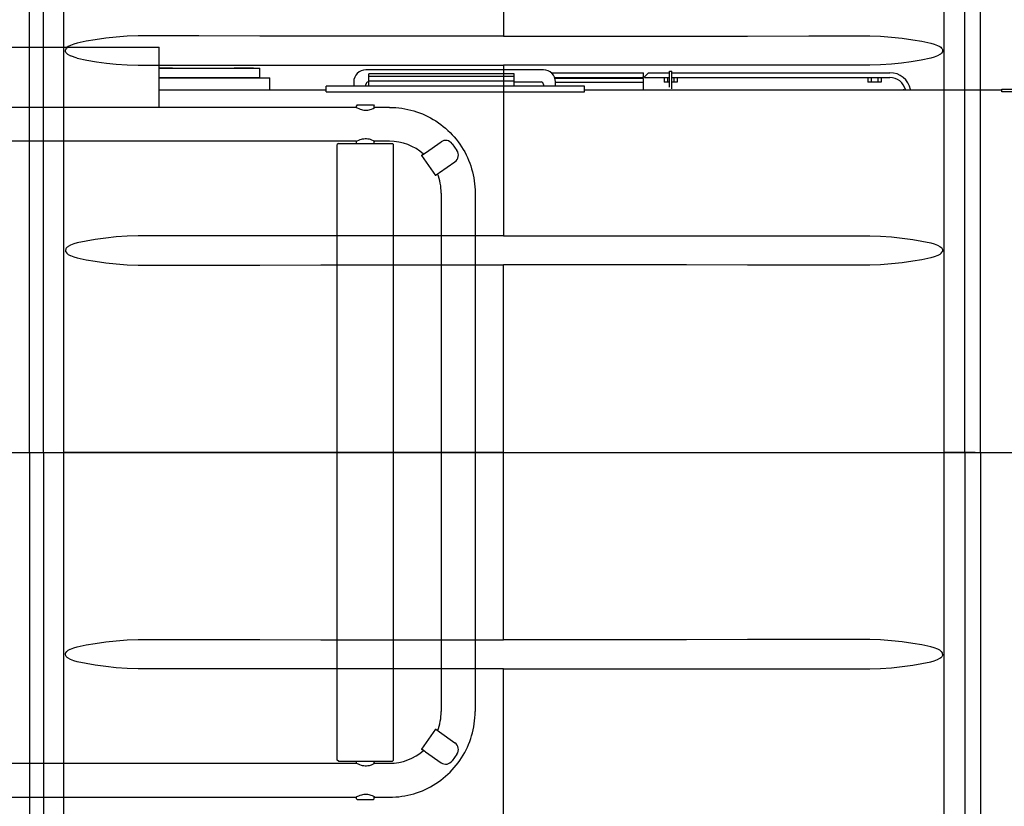
# Model space of a CAD drawing. Units: millimetres. Extents: x -30325 to 129253, y -55476 to 38565.
# Drawn here: x -25783 to -24564, y 9939 to 10913 of the extents above; entities that cross this region are included whole.
import ezdxf

# ---------------------------------------------------------------- set-up
doc = ezdxf.new("R2010")
doc.units = ezdxf.units.MM
doc.layers.add('LY_1', color=7, linetype='Continuous')

# ---------------------------------------------------------------- blocks, each defined once
blk = doc.blocks.new('A$C07627FFB')
at = {"layer": 'LY_1', "color": 162, "linetype": 'Continuous'}
for p, q in [((4092.618862165447, 7759.927496822438), (4372.618862165447, 7759.927496822438)), ((4372.618862165447, 7685.473003822437), (4372.618862165447, 7759.927496822438)), ((4372.618626165455, 7733.927496822438), (4497.101862165455, 7733.927496822438)), ((4377.101862165455, 7733.927496822438), (4372.618862165447, 7733.927496822438)), ((4389.101862165455, 7733.927496822438), (4377.101862165455, 7733.927496822438)), ((4477.101862165455, 7733.927496822438), (4465.101862165455, 7733.927496822438)), ((4489.101862165455, 7733.927496822438), (4477.101862165455, 7733.927496822438)), ((4497.101862165455, 7721.927496822438), (4497.101862165455, 7733.927496822438)), ((4848.362862165457, 7731.927496822438), (4628.362862165457, 7731.927496822438)), ((4482.101862165455, 7721.927496822438), (4372.618626165455, 7721.927496822438)), ((4372.618626165455, 7721.927496822438), (4509.601862165455, 7721.927496822438)), ((4497.101862165455, 7721.927496822438), (4482.101862165455, 7721.927496822438)), ((4509.601862165455, 7707.427271822438), (4509.601862165455, 7721.927496822438)), ((4812.101862165455, 7726.927496822438), (4632.101862165455, 7726.927496822438)), ((4632.101862165455, 7711.927496822438), (4632.101862165455, 7726.927496822438)), ((4652.101862165455, 7723.927496822438), (4632.101862165455, 7723.927496822438)), ((4652.101862165455, 7723.927496822438), (4632.101862165455, 7723.927496822438)), ((4792.101862165455, 7723.927496822438), (4652.101862165455, 7723.927496822438)), ((4792.101862165455, 7723.927496822438), (4652.101862165455, 7723.927496822438)), ((4812.101862165455, 7723.927496822438), (4792.101862165455, 7723.927496822438)), ((4812.101862165455, 7723.927496822438), (4792.101862165455, 7723.927496822438)), ((4812.101862165455, 7711.927496822438), (4812.101862165455, 7726.927496822438)), ((4857.993175165455, 7728.427496822438), (4972.362862165457, 7728.427496822438)), ((4862.317913165447, 7722.427496822438), (4972.362862165457, 7722.427496822438)), ((4972.362862165457, 7721.427496822438), (4862.671724165455, 7721.427496822438)), ((4943.862862165446, 7722.427496822438), (4943.862862165446, 7721.427495822438)), ((4949.862862165446, 7722.427496822438), (4949.862862165446, 7721.427495822438)), ((4972.362862165457, 7722.427496822438), (4972.362862165457, 7728.427496822438)), ((4972.362862165457, 7716.427496822438), (4972.362862165457, 7721.427496822438)), ((4978.362862165446, 7728.427496822438), (4973.362862165457, 7723.427496822438)), ((4973.362862165457, 7723.427496822438), (4973.362862165457, 7722.427496822438)), ((4973.362862165457, 7722.427496822438), (5004.362660165454, 7722.427496822438)), ((4978.362862165446, 7728.427496822438), (5004.362664165455, 7728.427496822438)), ((4997.779958165454, 7722.427496822438), (4997.779958165454, 7716.827496822436)), ((5001.821410165445, 7722.427496822438), (5001.821410165445, 7716.827496822436)), ((5004.362862165457, 7730.282556822436), (5007.362862165457, 7730.282556822436)), ((5004.362862165457, 7717.887278822436), (5004.362862165457, 7730.282556822436)), ((5007.362664165455, 7728.427496822438), (5277.362862165446, 7728.427496822438)), ((5007.362660165454, 7722.427496822438), (5277.362862165446, 7722.427496822438)), ((5007.362862165457, 7717.887278822436), (5007.362862165457, 7730.282556822436)), ((5009.904314165455, 7722.427496822438), (5009.904314165455, 7716.827496822436)), ((5013.945766165467, 7722.427496822438), (5013.945766165467, 7716.827496822436)), ((5250.279958165454, 7722.427496822438), (5250.279958165454, 7716.827496822436)), ((5254.321410165445, 7722.427496822438), (5254.321410165445, 7716.827496822436)), ((5262.404314165455, 7722.427496822438), (5262.404314165455, 7716.827496822436)), ((5266.445766165467, 7722.427496822438), (5266.445766165467, 7716.827496822436)), ((4579.101862165455, 7706.927496822438), (4372.618452165454, 7706.927496822438)), ((4579.101862165455, 7704.927496822438), (4579.101862165455, 7711.927496822438)), ((4683.101862165455, 7711.927496822438), (4579.101862165455, 7711.927496822438)), ((4613.362862165457, 7716.927496822438), (4613.362862165457, 7711.927351822436)), ((4628.362862165457, 7711.927343822437), (4628.362862165457, 7713.927496822438)), ((4631.362862165446, 7716.927496822438), (4632.101727165445, 7716.927496822438)), ((4652.101862165455, 7717.927496822438), (4632.101862165455, 7717.927496822438)), ((4652.101862165455, 7717.927496822438), (4632.101862165455, 7717.927496822438)), ((4652.101862165455, 7711.927496822438), (4632.101862165455, 7711.927496822438)), ((4792.101862165455, 7717.927496822438), (4652.101862165455, 7717.927496822438)), ((4792.101862165455, 7717.927496822438), (4652.101862165455, 7717.927496822438)), ((4795.101862165455, 7711.927496822438), (4683.101862165455, 7711.927496822438)), ((4812.101862165455, 7717.927496822438), (4792.101862165455, 7717.927496822438)), ((4812.101862165455, 7717.927496822438), (4792.101862165455, 7717.927496822438)), ((4899.101862165455, 7711.927496822438), (4795.101862165455, 7711.927496822438)), ((4812.101727165445, 7716.927496822438), (4845.362862165457, 7716.927496822438)), ((4848.362862165457, 7713.927496822438), (4848.362862165457, 7711.927342822437)), ((4972.362862165457, 7716.427496822438), (4863.362693165447, 7716.427496822438)), ((4863.362862165457, 7711.927350822436), (4863.362862165457, 7716.927496822438)), ((4899.101862165455, 7704.927496822438), (4899.101862165455, 7711.927496822438)), ((5416.101617165445, 7706.927496822438), (4899.101862165455, 7706.927496822438)), ((4972.362862165457, 7706.927326822439), (4972.362862165457, 7716.427496822438)), ((5001.821410165445, 7716.827496822436), (4997.779958165454, 7716.827496822436)), ((5004.362579165445, 7716.827496822436), (5001.821410165445, 7716.827496822436)), ((5004.362862165457, 7710.567184822437), (5004.362862165457, 7717.887278822436)), ((5009.904314165455, 7716.827496822436), (5007.362579165456, 7716.827496822436)), ((5007.362862165457, 7708.486945822438), (5007.362862165457, 7717.887278822436)), ((5013.945766165467, 7716.827496822436), (5009.904314165455, 7716.827496822436)), ((5254.321410165445, 7716.827496822436), (5250.279958165454, 7716.827496822436)), ((5262.404314165455, 7716.827496822436), (5254.321410165445, 7716.827496822436)), ((5266.445766165467, 7716.827496822436), (5262.404314165455, 7716.827496822436)), ((5294.601862165455, 7707.427496822438), (5294.601862165455, 7707.927496822438)), ((5416.101862165455, 7704.927496822438), (5416.101862165455, 7707.927496822438)), ((5416.101862165455, 7707.927496822438), (5446.101862165455, 7707.927496822438)), ((4579.195407165447, 7704.927496822438), (4899.101862165455, 7704.927496822438)), ((5739.101862165455, 7704.927496822438), (5416.101862165455, 7704.927496822438)), ((4616.350391165455, 7685.473073822435), (3061.623116165454, 7685.473073822435)), ((4617.839003165445, 7688.473073822435), (4616.839003165445, 7687.473073822435)), ((4616.839003165445, 7685.277148822435), (4616.839003165445, 7687.473073822435)), ((4617.839003165445, 7688.473073822435), (4637.839003165445, 7688.473073822435)), ((4637.839003165445, 7688.473073822435), (4638.839003165445, 7687.473073822435)), ((4638.839003165445, 7685.118923822436), (4638.839003165445, 7687.473073822435)), ((4657.809296165455, 7685.473073822435), (4639.327615165457, 7685.473073822435)), ((4616.350391165455, 7643.473073822435), (3061.474219165455, 7643.473073822435)), ((4594.339003165445, 7640.973073822435), (4592.839003165445, 7639.473073822435)), ((4592.839003165445, 6877.473073822435), (4592.839003165445, 7639.473073822435)), ((4594.339003165445, 7640.973073822435), (4661.339003165445, 7640.973073822435)), ((4616.839003165445, 7640.973051822439), (4616.839003165445, 7643.668998822439)), ((4638.839003165445, 7640.973051822439), (4638.839003165445, 7643.827222822438)), ((4657.809296165455, 7643.473073822435), (4639.327615165457, 7643.473073822435)), ((4661.339003165445, 7640.973073822435), (4662.839003165445, 7639.473073822435)), ((4662.839003165445, 6877.473073822435), (4662.839003165445, 7639.473073822435)), ((4702.228084165446, 7629.297547822436), (4721.482853165457, 7642.769873822435)), ((4702.230702165445, 7629.297547822436), (4721.485471165455, 7642.769873822435)), ((4735.411893165456, 7640.309255822438), (4741.144795165455, 7632.115733822437)), ((4697.277066165454, 7625.857804822437), (4697.309354165456, 7625.857804822437)), ((4697.277066165454, 7625.857804822437), (4714.475773165457, 7601.277238822437)), ((4699.735122165457, 7627.577675822438), (4699.767410165456, 7627.577675822438)), ((4719.429409165445, 7604.716980822435), (4738.684179165444, 7618.189306822438)), ((4714.508062165445, 7601.277238822437), (4714.475773165457, 7601.277238822437)), ((4721.725127165457, 7579.473073822435), (4721.725127165457, 6937.473073822435)), ((4763.725127165457, 7579.473073822435), (4763.725127165457, 6937.473073822435)), ((4714.494763165454, 6915.677770822436), (4697.278899165456, 6891.109217822435)), ((4714.494763165454, 6915.677770822436), (4714.527051165456, 6915.677770822436)), ((4719.445996165454, 6912.234596822436), (4738.691355165454, 6898.748831822439)), ((4697.311187165455, 6891.109217822435), (4697.278899165456, 6891.109217822435)), ((4699.768042165455, 6889.387630822435), (4699.735753165456, 6889.387630822435)), ((4702.227514165457, 6887.666043822435), (4721.472874165454, 6874.180278822438)), ((4702.230132165456, 6887.666043822435), (4721.475492165457, 6874.180278822438)), ((4741.142249165456, 6884.820690822438), (4735.403628165455, 6876.631172822435)), ((3061.474218165447, 6873.473073822435), (4616.350391165455, 6873.473073822435)), ((4594.339003165445, 6875.973073822435), (4592.839003165445, 6877.473073822435)), ((4594.339003165445, 6875.973073822435), (4661.339003165445, 6875.973073822435)), ((4616.839003165445, 6873.277148822435), (4616.839003165445, 6875.973051822439)), ((4638.839003165445, 6873.118921822435), (4638.839003165445, 6875.973051822439)), ((4639.327615165457, 6873.473073822435), (4657.809296165455, 6873.473073822435)), ((4661.339003165445, 6875.973073822435), (4662.839003165445, 6877.473073822435)), ((3061.623117165454, 6831.473073822435), (4616.350391165455, 6831.473073822435)), ((4616.839003165445, 6829.473073822435), (4616.839003165445, 6831.668997822439)), ((4617.839003165445, 6828.473073822435), (4616.839003165445, 6829.473073822435)), ((4637.839003165445, 6828.473073822435), (4638.839003165445, 6829.473073822435)), ((4638.839003165445, 6829.473073822435), (4638.839003165445, 6831.827224822438)), ((4639.327615165457, 6831.473073822435), (4657.809296165455, 6831.473073822435)), ((4617.839003165445, 6828.473073822435), (4637.839003165445, 6828.473073822435))]:
    blk.add_line(p, q, dxfattribs=at)
for points in [[(4972.304010165444, 7722.427374822437), (4970.965143165457, 7722.360357822436), (4969.627253165454, 7722.170599822439), (4968.288385165444, 7721.859289822438), (4966.950495165456, 7721.428320822437)], [(4616.349909165456, 7685.473059822438), (4616.387995165456, 7685.465826822438), (4616.657526165454, 7685.358709822438), (4617.599909165456, 7684.923010822436), (4619.805964165454, 7683.945349822436), (4621.446589165454, 7683.318396822437), (4622.828424165447, 7682.874823822436), (4624.322565165454, 7682.493902822436), (4625.904596165456, 7682.212500822436), (4627.543268165457, 7682.062902822436), (4629.193659165456, 7682.064673822439), (4630.809870165456, 7682.217566822437), (4632.348932165445, 7682.501654822438), (4633.780573165455, 7682.884405822439), (4635.487604165457, 7683.484655822438), (4637.245417165457, 7684.262213822436), (4638.516901165454, 7684.931158822437), (4639.129206165457, 7685.300604822438), (4639.286432165445, 7685.411413822436), (4639.325495165456, 7685.445471822437), (4639.336237165455, 7685.458777822438), (4639.338190165454, 7685.464026822436), (4639.339167165457, 7685.466833822436)], [(4638.839167165457, 7685.277197822437), (4639.172174165447, 7685.423285822439), (4639.296198165455, 7685.467505822438), (4639.327448165455, 7685.473059822438)], [(4657.808893165457, 7685.473059822438), (4661.590143165446, 7685.405493822436), (4665.366510165455, 7685.202887822437), (4669.133112165455, 7684.865484822436), (4672.886042165457, 7684.393713822436), (4676.618464165454, 7683.788214822438), (4680.327448165455, 7683.049719822437), (4684.008112165455, 7682.179205822438), (4687.654596165456, 7681.177740822437), (4691.262995165456, 7680.046637822437), (4694.829401165454, 7678.787359822436), (4698.347956165457, 7677.401495822436), (4701.815729165446, 7675.890783822437), (4705.226862165455, 7674.257208822437), (4708.577448165455, 7672.502844822437), (4711.862604165446, 7670.629919822437), (4715.079401165454, 7668.640814822436), (4718.223932165445, 7666.538122822436), (4721.290339165454, 7664.324469822437), (4724.275690165454, 7662.002691822436), (4727.177057165445, 7659.575750822438), (4729.989557165445, 7657.046820822437), (4732.710260165444, 7654.419043822436), (4735.335260165455, 7651.695776822438), (4737.861628165454, 7648.880499822437), (4740.286432165445, 7645.976873822437), (4742.604792165457, 7642.988531822437), (4744.816706165457, 7639.919287822438), (4746.916315165454, 7636.773016822437), (4748.902643165457, 7633.553869822437), (4750.773737165455, 7630.265814822436), (4752.525690165454, 7626.913061822437), (4754.156549165447, 7623.499914822438), (4755.665339165454, 7620.030737822439), (4757.049128165454, 7616.509924822436), (4758.306940165454, 7612.941931822435), (4759.436823165455, 7609.331335822437), (4760.435846165456, 7605.682745822436), (4761.305964165454, 7602.000799822436), (4762.043268165446, 7598.290136822437), (4762.647760165455, 7594.555548822438), (4763.118464165454, 7590.801764822438), (4763.455378165454, 7587.033545822436), (4763.657526165454, 7583.255713822437), (4763.724909165456, 7579.473059822438)], [(4616.349909165456, 7643.473059822438), (4616.387995165456, 7643.480322822437), (4616.657526165454, 7643.587439822437), (4617.599909165456, 7644.023138822438), (4619.805964165454, 7645.000799822436), (4621.446589165454, 7645.627752822438), (4622.828424165447, 7646.071295822436), (4624.322565165454, 7646.452215822435), (4625.904596165456, 7646.733648822435), (4627.543268165457, 7646.883246822435), (4629.193659165456, 7646.881475822436), (4630.809870165456, 7646.728582822438), (4632.348932165445, 7646.444494822437), (4633.780573165455, 7646.061743822436), (4635.487604165457, 7645.461462822437), (4637.245417165457, 7644.683905822436), (4638.516901165454, 7644.014990822438), (4639.129206165457, 7643.645544822437), (4639.286432165445, 7643.534735822435), (4639.325495165456, 7643.500677822438), (4639.336237165455, 7643.487371822437), (4639.338190165454, 7643.482122822435), (4639.339167165457, 7643.479315822438)], [(4638.839167165457, 7643.668951822438), (4639.172174165447, 7643.522863822436), (4639.296198165455, 7643.478643822436), (4639.327448165455, 7643.473059822438)], [(4657.808893165457, 6831.473059822438), (4661.590143165446, 6831.540625822436), (4665.366510165455, 6831.743261822437), (4669.133112165455, 6832.080664822439), (4672.886042165457, 6832.552404822436), (4676.618464165454, 6833.157934822437), (4680.327448165455, 6833.896429822438), (4684.008112165455, 6834.766943822437), (4687.654596165456, 6835.768408822438), (4691.262995165456, 6836.899511822437), (4694.829401165454, 6838.158789822439), (4698.347956165457, 6839.544653822439), (4701.815729165446, 6841.055365822438), (4705.226862165455, 6842.688910822439), (4708.577448165455, 6844.443304822438), (4711.862604165446, 6846.316229822438), (4715.079401165454, 6848.305334822438), (4718.223932165445, 6850.408026822439), (4721.290339165454, 6852.621679822438), (4724.275690165454, 6854.943457822435), (4727.177057165445, 6857.370367822437), (4729.989557165445, 6859.899328822437), (4732.710260165444, 6862.527105822435), (4735.335260165455, 6865.250372822436), (4737.861628165454, 6868.065649822438), (4740.286432165445, 6870.969275822437), (4742.604792165457, 6873.957617822438), (4744.816706165457, 6877.026861822436), (4746.916315165454, 6880.173132822438), (4748.902643165457, 6883.392279822438), (4750.773737165455, 6886.680334822438), (4752.525690165454, 6890.033087822438), (4754.156549165447, 6893.446234822437), (4755.665339165454, 6896.915411822436), (4757.049128165454, 6900.436224822439), (4758.306940165454, 6904.004217822436), (4759.436823165455, 6907.614813822438), (4760.435846165456, 6911.263403822439), (4761.305964165454, 6914.945349822436), (4762.043268165446, 6918.656012822437), (4762.647760165455, 6922.390600822437), (4763.118464165454, 6926.144384822437), (4763.455378165454, 6929.912603822439), (4763.657526165454, 6933.690435822438), (4763.724909165456, 6937.473059822438)], [(4639.339167165457, 6873.466833822436), (4639.338190165454, 6873.464026822436), (4639.336237165455, 6873.458777822438), (4639.325495165456, 6873.445471822437), (4639.286432165445, 6873.411413822436), (4639.012995165456, 6873.225714822438), (4638.072565165454, 6872.685461822439), (4636.596979165457, 6871.956549822437), (4635.085260165444, 6871.329504822435), (4633.782526165454, 6870.884893822436), (4632.350885165455, 6870.502050822437), (4630.810846165456, 6870.217810822436), (4629.195612165455, 6870.064764822437), (4627.544245165456, 6870.062811822438), (4625.906549165447, 6870.212256822437), (4624.324518165457, 6870.493536822436), (4622.830378165454, 6870.874334822438), (4621.014948165455, 6871.473394822438), (4619.082331165457, 6872.251471822437), (4616.964167165457, 6873.219793822438), (4616.542292165457, 6873.408361822436), (4616.387995165456, 6873.465826822438), (4616.349909165456, 6873.473059822438)], [(4639.327448165455, 6873.473059822438), (4639.296198165455, 6873.467505822438), (4639.080378165454, 6873.384924822436), (4638.839167165457, 6873.277197822437)], [(4639.339167165457, 6831.479315822438), (4639.338190165454, 6831.482122822435), (4639.336237165455, 6831.487371822437), (4639.325495165456, 6831.500677822438), (4639.286432165445, 6831.534735822435), (4639.012995165456, 6831.720434822437), (4638.072565165454, 6832.260687822436), (4636.596979165457, 6832.989599822438), (4635.085260165444, 6833.616613822436), (4633.782526165454, 6834.061255822438), (4632.350885165455, 6834.444098822438), (4630.810846165456, 6834.728338822439), (4629.195612165455, 6834.881384822438), (4627.544245165456, 6834.883337822437), (4625.906549165447, 6834.733892822438), (4624.324518165457, 6834.452612822439), (4622.830378165454, 6834.071783822437), (4621.014948165455, 6833.472754822436), (4619.082331165457, 6832.694677822437), (4616.964167165457, 6831.726355822437), (4616.542292165457, 6831.537787822435), (4616.387995165456, 6831.480322822437), (4616.349909165456, 6831.473059822438)], [(4639.327448165455, 6831.473059822438), (4639.296198165455, 6831.478643822436), (4639.080378165454, 6831.561224822439), (4638.839167165457, 6831.668951822438)]]:
    blk.add_lwpolyline(points, dxfattribs=at)
for centre, radius, start, end in [((4628.362862165457, 7716.927496822438), 15, 90, 180), ((4848.362862165457, 7716.927496822438), 15, 0, 90), ((5277.362862165446, 7702.427496822438), 26.00000042400306, 11.08644707198195, 90), ((5277.362862165446, 7702.427496822438), 19.99999948741404, 14.47613971328846, 90), ((4631.362862165446, 7713.927496822438), 3, 90, 180), ((4845.362862165457, 7713.927496822438), 3, 0, 90), ((4639.330696165463, 7685.464373822437), 0.0089146219783031, 16.5342602259137, 109.4938661300898), ((4639.330696165463, 7643.481773822437), 0.0089150345482935, 250.5061338674706, 343.4657397739271), ((4657.802816165455, 7579.606749822437), 63.86670895526513, 48.79127053516675, 89.99418579812401), ((4727.218073165455, 7634.576361822437), 10.00000000000037, 34.98000205697829, 124.9800020569356), ((4732.951471165445, 7626.382818822436), 9.999999999999932, 304.9800020569356, 34.98000205697829), ((4657.651188165466, 7579.474065822436), 64.07391200769446, 359.9991120456008, 21.68595988664346), ((4657.651175165454, 6937.472082822438), 64.07392512700974, 338.3286262357612, 0.000886165768400306), ((4732.952448165455, 6890.559301822435), 9.999999999999517, 324.9800025578941, 54.98000255789412), ((4657.802809165456, 6937.339419822438), 63.86673232944515, 270.0058195825677, 311.223472403066), ((4639.330696165463, 6873.464373822437), 0.0089136633327862, 16.53608952229218, 109.4960110414631), ((4727.214167165457, 6882.369787822438), 9.999999999999721, 234.9800025578941, 324.9800025578941), ((4639.330696165463, 6831.481773822437), 0.0089140918772668, 250.5039889554382, 343.4639104784665)]:
    blk.add_arc(centre, radius, start, end, dxfattribs=at)
for points, start_tangent, end_tangent in [([(4699.862435107945, 7627.669649989177), (4699.769855458078, 7627.604834820937), (4699.678229437814, 7627.540685653315), (4699.587772187613, 7627.477352797006), (4699.498525737567, 7627.414865678998), (4699.41053155515, 7627.353253333349), (4699.323830526017, 7627.292544387616), (4699.238462934987, 7627.232767049645), (4699.154468447246, 7627.173949094366), (4699.071886090027, 7627.116117851005), (4698.990754234444, 7627.059300190267), (4698.911110577599, 7627.003522511935), (4698.832992125179, 7626.948810732556), (4698.756435174138, 7626.895190273455), (4698.681475295914, 7626.84268604884), (4698.608147319912, 7626.791322454286), (4698.536485317287, 7626.741123355398), (4698.466522585037, 7626.692112076697), (4698.398291630714, 7626.644311390806), (4698.331824157136, 7626.597743507846), (4698.267151047814, 7626.552430065138), (4698.204302352438, 7626.508392117128), (4698.143307273058, 7626.465650125614), (4698.084194150466, 7626.424223950267), (4698.026990450977, 7626.384132839346), (4697.971722753766, 7626.345395420805), (4697.918416738394, 7626.308029693595), (4697.867097173013, 7626.272053019355), (4697.817787902753, 7626.237482114298), (4697.770511838688, 7626.204333041456), (4697.72529094719, 7626.172621203215), (4697.682146239698, 7626.142361334198), (4697.641097762989, 7626.113567494329), (4697.602164589844, 7626.086253062404), (4697.565364810176, 7626.060430729805), (4697.530715522647, 7626.036112494636), (4697.498232826729, 7626.013309656129), (4697.467931815168, 7625.992032809398), (4697.439826567039, 7625.972291840517), (4697.413930141196, 7625.954095921945), (4697.390254570128, 7625.937453508228), (4697.368810854499, 7625.922372332116), (4697.349608957888, 7625.908859400937), (4697.332657802286, 7625.896920993317), (4697.317965263897, 7625.886562656346), (4697.305538169443, 7625.877789202914), (4697.295382293076, 7625.870604709526), (4697.287502353585, 7625.865012514379), (4697.281902012346, 7625.861015215847), (4697.278583871506, 7625.858614671215), (4697.277549950748, 7625.857812330305)], (-0.8191980835507372, -0.5735106798541763), (0.9994560430364964, -0.0329790545320713)), ([(4697.30977595074, 7625.857812330305), (4697.312358398547, 7625.859504225158), (4697.319790680398, 7625.864589602079), (4697.332064983137, 7625.873063107716), (4697.349169192737, 7625.884916379215), (4697.371086428386, 7625.900137718127), (4697.397795059063, 7625.918712101888), (4697.429268725005, 7625.940621198686), (4697.465476363555, 7625.96584338558), (4697.506382239939, 7625.99435376978), (4697.551945982537, 7626.026124213229), (4697.602122622648, 7626.061123360414), (4697.656862638956, 7626.099316669297), (4697.716112006328, 7626.140666445346), (4697.779812249217, 7626.185131878839), (4697.847900499288, 7626.232669085039), (4697.920309557536, 7626.283231147587), (4697.996967960557, 7626.336768164747), (4698.077800051105, 7626.393227298715), (4698.162726052764, 7626.452552827704), (4698.251662148679, 7626.514686200986), (4698.344520564238, 7626.579566096647), (4698.441209653756, 7626.647128482098), (4698.541633990895, 7626.717306677358), (4698.645694462906, 7626.790031420729), (4698.753288368305, 7626.865230937266), (4698.864309518383, 7626.942831009546), (4698.978648341916, 7627.022755050977), (4699.096191993336, 7627.104924181316), (4699.216824464136, 7627.189257304548), (4699.340426697298, 7627.275671188956), (4699.466876704817, 7627.364080549214), (4699.596049688134, 7627.454398130598), (4699.727818161296, 7627.546534795056), (4699.862052076674, 7627.640399609245), (4699.998618953479, 7627.735899934229), (4700.137384008405, 7627.832941516899), (4700.27821028863, 7627.931428583048), (4700.420958807095, 7628.031263931847), (4700.565488679586, 7628.132349031806), (4700.711657263797, 7628.234584117985), (4700.859320300056, 7628.337868290495), (4701.008332053854, 7628.442099614054), (4701.158545459508, 7628.547175218595), (4701.309812265408, 7628.652991400817), (4701.461983180303, 7628.759443726478), (4701.614908020616, 7628.866427133536), (4701.768435858707, 7628.973836035766), (4701.922415171826, 7629.081564427055), (4702.076693991599, 7629.189505985927), (4702.23112005553, 7629.297554180539)], (0.9994560430365037, -0.0329790545318477), (0.8193521539234561, 0.5732905440184699)), ([(4699.863518391929, 7627.667766839779), (4699.85844281613, 7627.664204243378), (4699.853504577288, 7627.660737706039), (4699.848665206446, 7627.657340321657), (4699.843924908047, 7627.654012233754), (4699.839283882317, 7627.650753582959), (4699.834742325405, 7627.647564506926), (4699.830300429127, 7627.644445140395), (4699.825958381178, 7627.641395615155), (4699.821716364986, 7627.638416060046), (4699.817574559787, 7627.635506600938), (4699.813533140539, 7627.632667360765), (4699.80959227803, 7627.62989845948), (4699.805752138716, 7627.627200014045), (4699.802012884837, 7627.624572138506), (4699.798374674385, 7627.622014943838), (4699.79483766108, 7627.619528538115), (4699.791401994327, 7627.617113026365), (4699.788067819307, 7627.614768510648), (4699.784835276867, 7627.612495090016), (4699.781704503566, 7627.610292860514), (4699.778675631715, 7627.608161915188), (4699.775748789241, 7627.606102344056), (4699.772924099805, 7627.604114234146), (4699.770201682746, 7627.602197669436), (4699.767581653097, 7627.600352730915), (4699.76506412153, 7627.598579496516), (4699.762649194428, 7627.596878041164), (4699.760336973806, 7627.595248436744), (4699.758127557347, 7627.593690752106), (4699.756021038414, 7627.592205053046), (4699.754017505962, 7627.590791402337), (4699.752117044707, 7627.589449859715), (4699.750319734878, 7627.588180481845), (4699.748625652428, 7627.586983322366), (4699.747034868946, 7627.585858431845), (4699.745547451617, 7627.584805857827), (4699.744163463289, 7627.583825644757), (4699.742882962448, 7627.582917834057), (4699.74170600318, 7627.582082464087), (4699.740632635207, 7627.581319570138), (4699.739662903878, 7627.580629184438), (4699.738796850179, 7627.580011336144), (4699.738034510665, 7627.579466051386), (4699.73737591759, 7627.578993353185), (4699.736821098737, 7627.578593261507), (4699.736370077564, 7627.578265793265), (4699.736022873127, 7627.578010962286), (4699.73577950009, 7627.577828779347), (4699.735639968745, 7627.577719252138), (4699.735604558096, 7627.577682576379)], (-0.8184988499605056, -0.5745081658369445), (0.9994560430364964, -0.0329790545320707)), ([(4699.767830558096, 7627.577682576379), (4699.769121747879, 7627.578528499915), (4699.772837888853, 7627.581071188415), (4699.778975040303, 7627.585307941295), (4699.787527145225, 7627.591234577136), (4699.798485763196, 7627.598845246688), (4699.811840078735, 7627.608132438698), (4699.827576911932, 7627.619086987248), (4699.845680731436, 7627.631698080877), (4699.866133669937, 7627.645953273164), (4699.888915541538, 7627.661838495114), (4699.914003861941, 7627.679338068956), (4699.941373870464, 7627.698434723654), (4699.970998554567, 7627.719109611964), (4700.002848676457, 7627.741342329027), (4700.036892801978, 7627.765110932458), (4700.073097331599, 7627.790391964078), (4700.11142653364, 7627.817160473038), (4700.151842579464, 7627.845390040406), (4700.194305580895, 7627.875052805317), (4700.238773629466, 7627.906119492389), (4700.285202837887, 7627.938559440663), (4700.333547383318, 7627.972340633863), (4700.383759552598, 7628.007429731977), (4700.435789789328, 7628.043792104167), (4700.489586742755, 7628.081391862957), (4700.545097318587, 7628.120191899638), (4700.602266731141, 7628.160153920908), (4700.661038557668, 7628.201238486647), (4700.721354793888, 7628.243405048855), (4700.783155911329, 7628.286611991654), (4700.846380915977, 7628.330816672395), (4700.910967408538, 7628.375975463718), (4700.976851646017, 7628.422043796589), (4701.043968604645, 7628.468976204338), (4701.112252044004, 7628.516726367488), (4701.181634572407, 7628.565247159499), (4701.252047713519, 7628.614490693253), (4701.323421973757, 7628.664408368357), (4701.395686910997, 7628.714950919028), (4701.468771204109, 7628.766068462839), (4701.542602723268, 7628.817710549803), (4701.617108601196, 7628.869826212303), (4701.692215305065, 7628.922364015307), (4701.767848709063, 7628.975272107145), (4701.843934167566, 7629.028498270727), (4701.920396588786, 7629.081989974995), (4701.997160508898, 7629.135694426855), (4702.074150166514, 7629.189558623246), (4702.151289577498, 7629.243529403437), (4702.228502610495, 7629.297553501488)], (0.9994560430365037, -0.0329790545318476), (0.8193521539234561, 0.5732905440184699)), ([(4714.50801895075, 7601.277246330315), (4714.510601398557, 7601.278938225158), (4714.518033680408, 7601.284023602078), (4714.530307983125, 7601.292497107715), (4714.547412192725, 7601.304350379229), (4714.569329428381, 7601.31957171813), (4714.596038059077, 7601.338146101887), (4714.627511725008, 7601.360055198686), (4714.663719363554, 7601.38527738558), (4714.704625239938, 7601.413787769765), (4714.750188982536, 7601.445558213229), (4714.800365622639, 7601.480557360417), (4714.855105638948, 7601.518750669296), (4714.914355006316, 7601.560100445346), (4714.978055249216, 7601.604565878839), (4715.046143499279, 7601.652103085038), (4715.118552557527, 7601.702665147579), (4715.195210960548, 7601.756202164746), (4715.276043051115, 7601.812661298718), (4715.360969052766, 7601.871986827715), (4715.449905148664, 7601.934120200985), (4715.54276356423, 7601.999000096635), (4715.639452653748, 7602.066562482098), (4715.739876990905, 7602.136740677357), (4715.843937462916, 7602.209465420729), (4715.951531368308, 7602.284664937255), (4716.062552518379, 7602.362265009557), (4716.176891341915, 7602.442189050977), (4716.294434993346, 7602.524358181316), (4716.415067464139, 7602.608691304547), (4716.538669697286, 7602.695105188955), (4716.665119704805, 7602.783514549214), (4716.794292688137, 7602.873832130597), (4716.926061161284, 7602.965968795055), (4717.060295076677, 7603.059833609244), (4717.196861953478, 7603.155333934228), (4717.335627008393, 7603.252375516899), (4717.476453288615, 7603.350862583047), (4717.619201807105, 7603.450697931847), (4717.763731679588, 7603.551783031806), (4717.909900263785, 7603.654018117988), (4718.057563300055, 7603.757302290494), (4718.20657505385, 7603.861533614057), (4718.356788459518, 7603.966609218605), (4718.508055265418, 7604.072425400816), (4718.660226180298, 7604.178877726488), (4718.813151020608, 7604.28586113354), (4718.966678858709, 7604.393270035776), (4719.120658171818, 7604.500998427055), (4719.274936991609, 7604.608939985927), (4719.429363055537, 7604.716988180538)], (0.9994560430364993, -0.0329790545319823), (0.8193521539234563, 0.5732905440184696)), ([(4719.445965860796, 6912.234595871898), (4719.291615088259, 6912.342751937558), (4719.137411484051, 6912.450801258507), (4718.983507236553, 6912.558637196398), (4718.830054240247, 6912.666153323516), (4718.677203944204, 6912.773243527736), (4718.525107202717, 6912.879802117335), (4718.373914126296, 6912.985723925238), (4718.22377393366, 6913.090904412846), (4718.074834804327, 6913.195239773195), (4717.927243732487, 6913.298627033415), (4717.781146381858, 6913.400964156364), (4717.636686941914, 6913.502150141296), (4717.494007985679, 6913.602085123595), (4717.353250328877, 6913.700670473318), (4717.214552891037, 6913.797808892497), (4717.078052558394, 6913.89340451124), (4716.943884048756, 6913.987362982258), (4716.812179778557, 6914.079591574096), (4716.683069732178, 6914.169999262514), (4716.556681333637, 6914.258496820479), (4716.433139320881, 6914.344996906057), (4716.3125656226, 6914.429414148766), (4716.195079237936, 6914.511665233757), (4716.080796119109, 6914.591668984031), (4715.969829056765, 6914.66934644058), (4715.862287568936, 6914.744620940317), (4715.758277792705, 6914.817418191746), (4715.657902379655, 6914.887666348255), (4715.561260394385, 6914.955296079035), (4715.468447216885, 6915.020240637514), (4715.379554448289, 6915.082435927237), (4715.294669820538, 6915.141820565095), (4715.213877109796, 6915.198335941946), (4715.137256053687, 6915.251926280438), (4715.064882272727, 6915.302538690048), (4714.996827195548, 6915.350123219298), (4714.933157988555, 6915.394632905056), (4714.873937489465, 6915.436023818886), (4714.819224145489, 6915.474255110377), (4714.769071955427, 6915.509289047506), (4714.723530416562, 6915.541091053808), (4714.682644475768, 6915.569629742597), (4714.646454484995, 6915.594876947845), (4714.614996161676, 6915.616807752067), (4714.588300553318, 6915.63540051083), (4714.566394006906, 6915.650636874165), (4714.549298142945, 6915.662501804698), (4714.537029834017, 6915.670983592416), (4714.529601188249, 6915.676073866329), (4714.527019951085, 6915.677767312616)], (-0.8189518054431578, 0.5738623008713782), (-0.9994150249492212, -0.0341995307825731)), ([(4697.278972951081, 6891.109225312615), (4697.280011894349, 6891.108417982305), (4697.283345315915, 6891.106002884379), (4697.288971245369, 6891.101981436586), (4697.29688705556, 6891.096355516805), (4697.307089050046, 6891.089127752188), (4697.319572464818, 6891.080301517864), (4697.334331470494, 6891.069880935407), (4697.3513591751, 6891.057870870914), (4697.370647627238, 6891.044276932716), (4697.392187819765, 6891.029105468744), (4697.415969694077, 6891.012363563616), (4697.441982144832, 6890.994059035278), (4697.470213024957, 6890.974200431367), (4697.500649151552, 6890.952797025246), (4697.533276311868, 6890.929858811636), (4697.568079270037, 6890.905396501967), (4697.605041774168, 6890.879421519388), (4697.644146563907, 6890.851945993396), (4697.685375378554, 6890.822982754213), (4697.728708965515, 6890.792545326796), (4697.774127089346, 6890.760647924435), (4697.821608541206, 6890.727305442266), (4697.871131148717, 6890.692533450165), (4697.922671786389, 6890.656348185596), (4697.976206386295, 6890.618766545937), (4698.031709949479, 6890.579806080648), (4698.089156557478, 6890.539484983055), (4698.148519384529, 6890.497822081878), (4698.209770710037, 6890.454836832367), (4698.272881931505, 6890.410549307326), (4698.337823577989, 6890.364980187645), (4698.404565323726, 6890.31815075269), (4698.473076002414, 6890.270082870346), (4698.543323621685, 6890.220798986829), (4698.615275378077, 6890.170322116166), (4698.688897672353, 6890.118675829515), (4698.764156125206, 6890.065884244064), (4698.841015593258, 6890.011972011867), (4698.919440185538, 6889.95696430824), (4698.999393280177, 6889.90088682008), (4699.080837541565, 6889.843765733847), (4699.163734937789, 6889.785627723286), (4699.248046758308, 6889.726499937078), (4699.333733632131, 6889.666409986039), (4699.420755546147, 6889.605385930307), (4699.509071863831, 6889.543456266238), (4699.598641344186, 6889.480649913057), (4699.689422161082, 6889.416996199379), (4699.781371922658, 6889.352524849506), (4699.874380045265, 6889.287313276487)], (-0.999415024949218, -0.0341995307826614), (0.8187982723999288, -0.5740813436394637)), ([(4702.230145860805, 6887.666053871897), (4702.075795088269, 6887.774209937557), (4701.921591484039, 6887.882259258506), (4701.767687236556, 6887.990095196397), (4701.614234240245, 6888.097611323505), (4701.461383944214, 6888.204701527739), (4701.309287202708, 6888.311260117338), (4701.158094126295, 6888.417181925237), (4701.007953933662, 6888.522362412848), (4700.859014804319, 6888.626697773198), (4700.711423732486, 6888.730085033418), (4700.565326381846, 6888.832422156367), (4700.420866941917, 6888.933608141298), (4700.278187985681, 6889.033543123598), (4700.137430328865, 6889.132128473317), (4699.998732891036, 6889.229266892497), (4699.862232558386, 6889.324862511239), (4699.728064048755, 6889.418820982268), (4699.596359778567, 6889.511049574096), (4699.467249732181, 6889.601457262514), (4699.34086133364, 6889.689954820464), (4699.21731932088, 6889.776454906056), (4699.096745622599, 6889.860872148776), (4698.979259237956, 6889.943123233756), (4698.864976119097, 6890.02312698403), (4698.754009056764, 6890.100804440579), (4698.646467568928, 6890.176078940316), (4698.542457792708, 6890.248876191745), (4698.442082379646, 6890.319124348254), (4698.345440394376, 6890.386754079038), (4698.252627216876, 6890.451698637517), (4698.163734448277, 6890.513893927236), (4698.078849820547, 6890.573278565094), (4697.998057109788, 6890.629793941946), (4697.921436053686, 6890.683384280437), (4697.849062272715, 6890.733996690047), (4697.781007195546, 6890.781581219297), (4697.717337988535, 6890.826090905055), (4697.658117489464, 6890.867481818888), (4697.60340414548, 6890.90571311038), (4697.553251955418, 6890.940747047494), (4697.507710416587, 6890.972549053808), (4697.466824475749, 6891.001087742596), (4697.430634484997, 6891.026334947848), (4697.399176161667, 6891.048265752066), (4697.372480553306, 6891.066858510829), (4697.350574006916, 6891.082094874164), (4697.333478142926, 6891.093959804697), (4697.321209834015, 6891.102441592426), (4697.313781188237, 6891.107531866328), (4697.311199951084, 6891.109225312615)], (-0.8189518054431578, 0.5738623008713782), (-0.999415024949218, -0.0341995307826609)), ([(4699.735827558266, 6889.387639067529), (4699.735867185027, 6889.387598827478), (4699.736020420605, 6889.387478979144), (4699.7362871193, 6889.387279625229), (4699.736667268746, 6889.387000774928), (4699.737160851408, 6889.386642441128), (4699.737767844497, 6889.386204640377), (4699.738488219959, 6889.385687392896), (4699.739321944529, 6889.38509072259), (4699.740268979709, 6889.384414656997), (4699.741329281755, 6889.383659227336), (4699.742502801695, 6889.382824468528), (4699.743789485328, 6889.381910419099), (4699.745189273228, 6889.380917121267), (4699.746702100747, 6889.379844620915), (4699.748327898003, 6889.378692967595), (4699.750066589939, 6889.377462214467), (4699.751918096197, 6889.376152418386), (4699.75388233133, 6889.374763639855), (4699.755959204558, 6889.373295942994), (4699.758148619985, 6889.371749395628), (4699.760450476504, 6889.370124069144), (4699.76286466778, 6889.368420038627), (4699.765391082317, 6889.366637382787), (4699.768029603438, 6889.364776183946), (4699.77078010928, 6889.362836528064), (4699.773642472799, 6889.360818504738), (4699.776616561798, 6889.358722207166), (4699.779702238917, 6889.356547732164), (4699.782899361646, 6889.354295180157), (4699.786207782316, 6889.351964655198), (4699.789627348116, 6889.349556264904), (4699.793157901138, 6889.34707012053), (4699.796799278298, 6889.344506336889), (4699.800551311419, 6889.341865032387), (4699.804413827209, 6889.339146329017), (4699.808386647295, 6889.336350352358), (4699.812469588145, 6889.333477231528), (4699.816662461235, 6889.330527099228), (4699.820965072886, 6889.327500091727), (4699.825377224377, 6889.324396348806), (4699.829898711931, 6889.321216013846), (4699.83452932673, 6889.317959233696), (4699.839268854899, 6889.314626158797), (4699.844117077515, 6889.311216943097), (4699.849073770703, 6889.307731744029), (4699.854138705505, 6889.304170722578), (4699.859311647993, 6889.300534043206), (4699.864592359256, 6889.296821873864), (4699.869980595417, 6889.293034386039), (4699.875508777637, 6889.289148870426)], (-0.999415024949218, -0.0341995307826614), (0.818136182797068, -0.5750245093891586)), ([(4702.227527513125, 6887.666053347166), (4702.150352128927, 6887.720131378497), (4702.073250328966, 6887.774156037467), (4701.996298207356, 6887.828074004916), (4701.919571711314, 6887.881832066989), (4701.843146565447, 6887.935377167607), (4701.767098196797, 6887.98865646093), (4701.691501660694, 6888.041617363408), (4701.616431566457, 6888.094207605747), (4701.541962003856, 6888.146375284479), (4701.468166469986, 6888.198068913149), (4701.395117796696, 6888.249237473196), (4701.322888078736, 6888.299830464264), (4701.251548602613, 6888.34979795403), (4701.181169776148, 6888.399090627514), (4701.111821059156, 6888.447659835754), (4701.043570894737, 6888.495457643796), (4700.97648664179, 6888.542436878008), (4700.910634508527, 6888.588551172637), (4700.846079487106, 6888.633755015595), (4700.782885289595, 6888.678003793349), (4700.721114284937, 6888.721253834938), (4700.660827437467, 6888.763462455114), (4700.602084246777, 6888.804587996467), (4700.544942688935, 6888.844589870496), (4700.489459159307, 6888.883428597688), (4700.435688416896, 6888.921065846516), (4700.383683530225, 6888.95746447123), (4700.333495825089, 6888.992588548495), (4700.285174833803, 6889.026403412947), (4700.238768246338, 6889.058875691288), (4700.194321863288, 6889.089973335285), (4700.151879550587, 6889.119665653387), (4700.111483196328, 6889.147923341028), (4700.073172669338, 6889.174718509526), (4700.036985779865, 6889.200024713627), (4700.002958242214, 6889.223816977596), (4699.971123639596, 6889.246071819856), (4699.941513390884, 6889.266767276196), (4699.914156719646, 6889.285882921416), (4699.889080625329, 6889.303399889486), (4699.866309856541, 6889.319300892199), (4699.845866886684, 6889.333570236198), (4699.827771891818, 6889.346193838475), (4699.812042730588, 6889.35715924028), (4699.798694926765, 6889.366455619398), (4699.787741653879, 6889.374073800856), (4699.779193722134, 6889.380006265954), (4699.773059567848, 6889.384247159705), (4699.769345245044, 6889.386792296576), (4699.768054558277, 6889.387639067529)], (-0.8189518054431578, 0.5738623008713782), (-0.999415024949218, -0.0341995307826614))]:
    blk.add_spline(points, degree=3, dxfattribs=dict(at, start_tangent=start_tangent, end_tangent=end_tangent))
blk = doc.blocks.new('A$C3EAC5623')
at = {"layer": 'LY_1', "color": 104, "linetype": 'Continuous'}
for p, q in [((3784.254470957108, 39308.3117697792), (3784.254837957109, 40308.3209417792)), ((3801.348465957111, 39308.3117857792), (3801.348953957131, 40308.3209417792)), ((3826.799636957119, 38308.30263177921), (3826.800491957125, 40308.32100277921)), ((4916.879287957112, 38308.3034247792), (4916.880081957119, 40308.3217357792)), ((4942.743667957126, 39308.31259777921), (4942.744094957117, 40308.3217967792)), ((4962.111465957118, 39308.3126077792), (4962.111892957109, 40308.3217967792)), ((4371.317215957111, 40035.06727977921), (4371.317093957114, 39823.56850077921)), ((3843.15913495711, 39814.8297317792), (3839.165237957131, 39813.72508677922)), ((4900.459365957111, 39814.8304937792), (4904.468094957119, 39813.72584977921)), ((3828.932205957113, 39804.1576427792), (3828.78205895712, 39806.69823077921)), ((3839.165237957131, 39813.72508677922), (3834.810257957128, 39812.09947577921)), ((4904.468094957119, 39813.72584977921), (4908.839553957121, 39812.1002387792)), ((4914.739822957126, 39804.15840577921), (4913.643875957103, 39802.4480787792)), ((3831.964187957128, 39800.7804147792), (3834.812088957129, 39799.1992377792)), ((3843.15913495711, 39796.46974577921), (3834.812088957129, 39799.1992377792)), ((4904.468643957123, 39797.5753057792), (4900.459304957112, 39796.4704787792)), ((4908.837600957122, 39799.20000077921), (4904.468643957123, 39797.5753057792)), ((4911.696243957107, 39800.78117777921), (4908.837600957122, 39799.20000077921)), ((4371.317093957114, 39787.73167877921), (4371.317093957114, 39576.23292977921)), ((3829.182083957116, 39560.33714677921), (3828.636673957124, 39558.3136637792)), ((3834.81013595713, 39564.7638137792), (3832.089798957124, 39563.26878777921)), ((3839.165237957131, 39566.38945377921), (3834.81013595713, 39564.7638137792)), ((3843.15913495711, 39567.49409877921), (3839.165237957131, 39566.38945377921)), ((4900.459243957113, 39567.4948617792), (4904.467971957129, 39566.3902167792)), ((4904.467971957129, 39566.3902167792), (4908.839370957125, 39564.76457577921)), ((4908.839370957125, 39564.76457577921), (4911.569961957124, 39563.26955077921)), ((4911.569961957124, 39563.26955077921), (4914.05069918494, 39561.46502605775)), ((4915.111402267983, 39559.1948669007), (4914.05069918494, 39561.46502605775)), ((3829.13826095713, 39556.3764997792), (3830.417801957126, 39554.6995587792)), ((3834.548904957119, 39551.9858897792), (3834.81257695712, 39551.86337677921)), ((3834.81257695712, 39551.86337677921), (3839.164749957112, 39550.2389417792)), ((3839.164749957112, 39550.2389417792), (3843.159011957119, 39549.1341287792)), ((4904.468460957127, 39550.2397047792), (4900.459243957113, 39549.13487677921)), ((4908.965685876741, 39551.91201825156), (4904.468460957127, 39550.2397047792)), ((4913.248306957117, 39554.70032177921), (4914.532669957116, 39556.3772777792)), ((4371.316970957108, 39076.23264027921), (4371.316970957108, 39540.39604577921)), ((3031.918994046224, 39308.31434302921), (15638.36071439738, 39308.31434302921)), ((3784.254470957108, 39308.3117697792), (3784.253982957118, 38308.3025707792)), ((3801.348465957111, 39308.3117857792), (3801.348098957111, 38308.30263177921)), ((4942.743667957126, 39308.31259777921), (4942.743240957119, 38308.3034247792)), ((4962.111465957118, 39308.3126077792), (4962.111037957118, 38308.3034247792)), ((3829.182083957116, 39056.29153927921), (3828.636673957124, 39058.3150222792)), ((3829.13826095713, 39060.25218627921), (3830.417801957126, 39061.9291272792)), ((3834.548904957119, 39064.64279627921), (3834.81257695712, 39064.7653092792)), ((3834.81257695712, 39064.7653092792), (3839.164749957112, 39066.38974427921)), ((3839.164749957112, 39066.38974427921), (3843.159011957119, 39067.49455727921)), ((4904.468460957127, 39066.38898127921), (4900.459243957113, 39067.4938092792)), ((4908.965685876741, 39064.71666780685), (4904.468460957127, 39066.38898127921)), ((4913.248306957117, 39061.9283642792), (4914.532669957116, 39060.25140827921)), ((3834.81013595713, 39051.8648722792), (3832.089798957124, 39053.35989827921)), ((3839.165237957131, 39050.2392322792), (3834.81013595713, 39051.8648722792)), ((3843.15913495711, 39049.1345872792), (3839.165237957131, 39050.2392322792)), ((4900.459243957113, 39049.13382427921), (4904.467971957129, 39050.23846927921)), ((4904.467971957129, 39050.23846927921), (4908.839370957125, 39051.8641102792)), ((4908.839370957125, 39051.8641102792), (4911.569961957124, 39053.3591352792)), ((4911.569961957124, 39053.3591352792), (4914.05069918494, 39055.16366000066)), ((4915.111402267983, 39057.43381915771), (4914.05069918494, 39055.16366000066)), ((4371.317093957114, 38828.89700727921), (4371.317093957114, 39040.39575627921))]:
    blk.add_line(p, q, dxfattribs=at)
for points in [[(3891.702957957124, 39822.41585177921), (3878.587356957127, 39820.97749777921), (3865.524734957129, 39819.1205637792), (3854.304519957121, 39817.16695077921), (3843.15913495711, 39814.8297317792)], [(3918.573440957116, 39823.80360777921), (3905.122757957128, 39823.4155467792), (3891.702957957124, 39822.41585177921)], [(4371.317093957114, 39823.56850077921), (4295.798904957119, 39823.60731877921), (4220.302566957122, 39823.6461377792), (4144.829910957124, 39823.68550477921), (4069.383011957121, 39823.7251777792), (3993.963455957113, 39823.76472877921), (3918.573440957116, 39823.80360777921)], [(4371.317093957114, 39823.56850077921), (4446.856765957127, 39823.6074407792), (4522.414261957121, 39823.6463817792), (4597.987869957127, 39823.68581077921), (4673.57539395713, 39823.7256057792), (4749.175125957117, 39823.7652777792), (4824.785171957119, 39823.8042187792)], [(4824.785171957119, 39823.8042187792), (4838.279251957123, 39823.4162177792), (4851.743728957124, 39822.4165847792)], [(4851.743728957124, 39822.4165847792), (4864.904129957125, 39820.9782297792), (4878.012588957106, 39819.1212957792), (4889.273025957125, 39817.1676827792), (4900.459365957111, 39814.8304937792)], [(3830.921219957119, 39809.72456777921), (3829.900711957118, 39808.7096137792), (3829.232498957121, 39807.76301977921), (3828.974441957122, 39807.2442207792), (3828.78205895712, 39806.69823077921)], [(3828.932205957113, 39804.1576427792), (3829.303909957118, 39803.4155467792), (3829.780471957129, 39802.7356457792), (3830.024002957114, 39802.44728477921)], [(3830.024002957114, 39802.44728477921), (3831.167190957116, 39801.37092977921), (3831.964187957128, 39800.7804147792)], [(3834.810257957128, 39812.09947577921), (3832.139602957119, 39810.6375317792), (3830.921219957119, 39809.72456777921)], [(4908.839553957121, 39812.1002387792), (4911.520279957113, 39810.6382947792), (4912.743179957106, 39809.72536077921)], [(4913.643875957103, 39802.4480787792), (4912.496353957118, 39801.3716927792), (4911.696243957107, 39800.78117777921)], [(4912.743179957106, 39809.72536077921), (4913.767532957121, 39808.7103767792), (4914.43830895712, 39807.76378277921), (4914.697342957123, 39807.24498377921), (4914.890457957124, 39806.6989937792)], [(4914.890457957124, 39806.6989937792), (4915.00440995711, 39806.1418647792), (4915.035354957115, 39805.57432977921), (4915.010635957107, 39805.2119337792), (4914.95204195712, 39804.8533517792), (4914.860977957127, 39804.50139277921), (4914.739822957126, 39804.15840577921)], [(3843.15913495711, 39796.46974577921), (3855.215164957117, 39793.9603767792), (3867.329544957116, 39791.89653377921), (3879.493850957122, 39790.20900377921), (3891.702957957124, 39788.8836257792)], [(4900.459304957112, 39796.4704787792), (4888.359085957127, 39793.96110977921), (4876.20130995712, 39791.8972667792), (4863.994522957117, 39790.20970577921), (4851.743728957124, 39788.8842967792)], [(3891.702957957124, 39788.8836257792), (3905.122757957128, 39787.88402177921), (3918.573440957116, 39787.49592977921)], [(3918.573440957116, 39787.49592977921), (3993.963455957113, 39787.53496177921), (4069.382888957116, 39787.5745737792), (4144.829910957124, 39787.61436877921), (4220.302566957122, 39787.6538277792), (4295.798904957119, 39787.6927687792), (4371.317093957114, 39787.73167877921)], [(4824.785171957119, 39787.4965707792), (4749.175125957117, 39787.53548077921), (4673.57539395713, 39787.5750317792), (4597.98774795713, 39787.6147047792), (4522.414261957121, 39787.6540417792), (4446.856765957127, 39787.6928597792), (4371.317093957114, 39787.73167877921)], [(4851.743728957124, 39788.8842967792), (4838.279251957123, 39787.88466277921), (4824.785171957119, 39787.4965707792)], [(3891.702835957127, 39575.0802497792), (3878.586990957134, 39573.64183477921), (3865.523513957116, 39571.7848097792), (3854.303665957108, 39569.83119577921), (3843.15913495711, 39567.49409877921)], [(3918.573318957133, 39576.46800677921), (3905.122757957128, 39576.0799147792), (3891.702835957127, 39575.0802497792)], [(4371.317093957114, 39576.23292977921), (4295.798782957121, 39576.27171777921), (4220.302444957124, 39576.31053577921), (4144.829788957126, 39576.34990377921), (4069.382888957116, 39576.38957577921), (3993.963333957116, 39576.4290967792), (3918.573318957133, 39576.46800677921)], [(4371.317093957114, 39576.23292977921), (4446.85664395713, 39576.27183977921), (4522.414261957121, 39576.31074977921), (4597.98774795713, 39576.3502087792), (4673.575271957117, 39576.3900037792), (4749.175064957133, 39576.42964577921), (4824.785049957121, 39576.46867777921)], [(4824.785049957121, 39576.46867777921), (4838.279129957125, 39576.0805857792), (4851.743606957127, 39575.08095177921)], [(4851.743606957127, 39575.08095177921), (4864.904312957122, 39573.6425367792), (4878.013504957125, 39571.78551177921), (4889.273636957121, 39569.8319287792), (4900.459243957113, 39567.4948617792)], [(3828.636673957124, 39558.3136637792), (3828.689407957121, 39557.6947367792), (3828.818557957115, 39557.1359137792), (3829.027053957121, 39556.6008647792), (3829.13826095713, 39556.3764997792)], [(3832.089798957124, 39563.26878777921), (3831.587112957117, 39562.91586677921), (3830.701858957123, 39562.19647677921), (3829.906082957124, 39561.3802987792), (3829.517410957124, 39560.87704877921), (3829.182083957116, 39560.33714677921)], [(4915.111402267983, 39559.1948669007), (4914.983352957119, 39557.6955147792), (4914.853653957121, 39557.1366927792), (4914.644302957124, 39556.60162777921), (4914.532669957116, 39556.3772777792)], [(3830.417801957126, 39554.6995587792), (3832.255447957126, 39553.2502937792), (3834.548904957119, 39551.9858897792)], [(3843.159011957119, 39549.1341287792), (3854.301834957107, 39546.7973677792), (3865.495193957118, 39544.84795077921), (3878.572830957113, 39542.98819377921), (3891.702835957127, 39541.54802377921)], [(4900.459243957113, 39549.13487677921), (4889.275467957123, 39546.7980997792), (4878.041885957122, 39544.84868277921), (4864.918411957115, 39542.9888957792), (4851.743606957127, 39541.54869477921)], [(4913.248306957117, 39554.70032177921), (4911.403762957125, 39553.25105677921), (4908.965685876741, 39551.91201825158)], [(3891.702835957127, 39541.54802377921), (3905.12263595713, 39540.54840477921), (3918.573318957133, 39540.1603277792)], [(3918.573318957133, 39540.1603277792), (3993.963333957116, 39540.1993447792), (4069.382888957116, 39540.2389717792), (4144.829788957126, 39540.2787667792), (4220.302444957124, 39540.3182107792), (4295.798782957121, 39540.3571517792), (4371.316970957108, 39540.39604577921)], [(4824.785049957121, 39540.16096877921), (4749.17500395712, 39540.1998787792), (4673.575271957117, 39540.2393987792), (4597.98774795713, 39540.2790877792), (4522.414138957116, 39540.31842477921), (4446.85664395713, 39540.35725777921), (4371.316970957108, 39540.39604577921)], [(4851.743606957127, 39541.54869477921), (4838.279129957125, 39540.5490607792), (4824.785049957121, 39540.16096877921)], [(3784.254470957108, 39308.3117697792), (3785.578079957122, 39308.3117717792), (3787.741531957116, 39308.31177377921), (3789.316726957113, 39308.31177577921)], [(3789.316726957113, 39308.31177577921), (3792.02522295712, 39308.31177777921), (3795.223220957108, 39308.3117807792), (3798.848953957116, 39308.31178377921), (3801.348465957111, 39308.3117857792)], [(3801.348465957111, 39308.3117857792), (3807.985305957132, 39308.3117907792), (3823.978592957123, 39308.31180277921), (3826.365432957115, 39308.3118037792)], [(4371.316970957108, 39308.3121947792), (4235.062454957122, 39308.3120977792), (4098.883987957117, 39308.3119997792), (3962.792801957126, 39308.31190177921), (3826.80000395712, 39308.31180477921)], [(4371.316970957108, 39308.3121947792), (4507.638992957116, 39308.31229177921), (4644.014114957114, 39308.31238777921), (4780.43147295712, 39308.31248477921), (4916.879715957111, 39308.3125807792)], [(4942.743667957126, 39308.31259777921), (4935.965347957113, 39308.31259377921), (4919.733963957129, 39308.3125827792), (4917.317581957119, 39308.3125807792)], [(4955.292129957117, 39308.31260577921), (4952.40303095711, 39308.31260377921), (4949.058120957125, 39308.31260177921), (4945.310623957121, 39308.31259977921), (4942.743667957126, 39308.31259777921)], [(3843.159011957119, 39067.49455727921), (3854.301834957107, 39069.8313182792), (3865.495193957118, 39071.7807352792), (3878.572830957113, 39073.64049227921), (3891.702835957127, 39075.0806622792)], [(3891.702835957127, 39075.0806622792), (3905.12263595713, 39076.0802812792), (3918.573318957133, 39076.46835827921)], [(3918.573318957133, 39076.46835827921), (3993.963333957116, 39076.4293412792), (4069.382888957116, 39076.3897142792), (4144.829788957126, 39076.34991927921), (4220.302444957124, 39076.31047527921), (4295.798782957121, 39076.27153427921), (4371.316970957108, 39076.23264027921)], [(4824.785049957121, 39076.4677172792), (4749.17500395712, 39076.4288072792), (4673.575271957117, 39076.38928727921), (4597.98774795713, 39076.34959827921), (4522.414138957116, 39076.31026127921), (4446.85664395713, 39076.2714282792), (4371.316970957108, 39076.23264027921)], [(4851.743606957127, 39075.0799912792), (4838.279129957125, 39076.07962527921), (4824.785049957121, 39076.4677172792)], [(4900.459243957113, 39067.4938092792), (4889.275467957123, 39069.83058627921), (4878.041885957122, 39071.7800032792), (4864.918411957115, 39073.63979027921), (4851.743606957127, 39075.0799912792)], [(3828.636673957124, 39058.3150222792), (3828.689407957121, 39058.93394927921), (3828.818557957115, 39059.49277227921), (3829.027053957121, 39060.02782127921), (3829.13826095713, 39060.25218627921)], [(3830.417801957126, 39061.9291272792), (3832.255447957126, 39063.37839227921), (3834.548904957119, 39064.64279627921)], [(4913.248306957117, 39061.9283642792), (4911.403762957125, 39063.37762927921), (4908.965685876741, 39064.71666780685)], [(4915.111402267983, 39057.43381915771), (4914.983352957119, 39058.93317127921), (4914.853653957121, 39059.49199327921), (4914.644302957124, 39060.02705827921), (4914.532669957116, 39060.25140827921)], [(3832.089798957124, 39053.35989827921), (3831.587112957117, 39053.7128192792), (3830.701858957123, 39054.4322092792), (3829.906082957124, 39055.24838727921), (3829.517410957124, 39055.7516372792), (3829.182083957116, 39056.29153927921)], [(3891.702835957127, 39041.54843627921), (3878.586990957134, 39042.9868512792), (3865.523513957116, 39044.84387627921), (3854.303665957108, 39046.79749027921), (3843.15913495711, 39049.1345872792)], [(4851.743606957127, 39041.54773427921), (4864.904312957122, 39042.9861492792), (4878.013504957125, 39044.8431742792), (4889.273636957121, 39046.79675727921), (4900.459243957113, 39049.13382427921)], [(3918.573318957133, 39040.1606792792), (3905.122757957128, 39040.5487712792), (3891.702835957127, 39041.54843627921)], [(4371.317093957114, 39040.39575627921), (4295.798782957121, 39040.35696827921), (4220.302444957124, 39040.3181502792), (4144.829788957126, 39040.2787822792), (4069.382888957116, 39040.2391102792), (3993.963333957116, 39040.19958927921), (3918.573318957133, 39040.1606792792)], [(4371.317093957114, 39040.39575627921), (4446.85664395713, 39040.35684627921), (4522.414261957121, 39040.3179362792), (4597.98774795713, 39040.27847727921), (4673.575271957117, 39040.2386822792), (4749.175064957133, 39040.1990402792), (4824.785049957121, 39040.1600082792)], [(4824.785049957121, 39040.1600082792), (4838.279129957125, 39040.54810027921), (4851.743606957127, 39041.54773427921)]]:
    blk.add_lwpolyline(points, dxfattribs=at)

msp = doc.modelspace()

# ---------------------------------------------------------------- block references
for name, p in [('A$C3EAC5623', (-29555.02408902475, -28931.15691097092)), ('A$C07627FFB', (-29982.68996830643, 3118.72993523585))]:
    msp.add_blockref(name, p)

doc.saveas('drawing.dxf')
